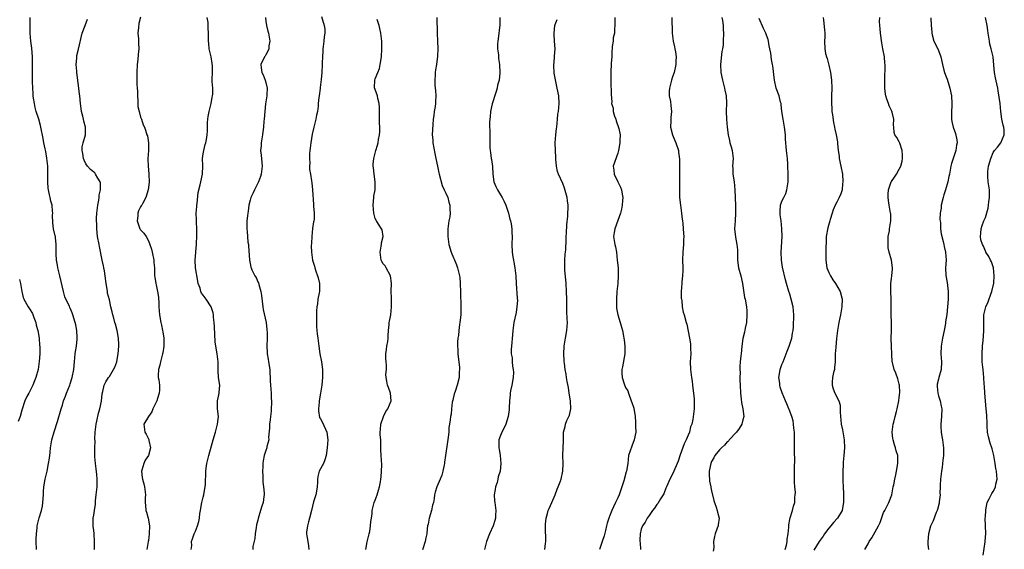
# Model space of a CAD drawing. Units: inches. Extents: x 2559000 to 2562000, y 1551000 to 1554000.
# Drawn here: x 2560694 to 2560946, y 1551595 to 1551730 of the extents above; entities that cross this region are included whole.
import ezdxf

# ---------------------------------------------------------------- set-up
doc = ezdxf.new("R2010")
doc.units = ezdxf.units.IN
doc.header["$MEASUREMENT"] = 0
doc.layers.add('LD25591551_2ft', color=33, linetype='Continuous')

msp = doc.modelspace()

# ---------------------------------------------------------------- linework, layer by layer
at = {"layer": 'LD25591551_2ft'}
for points, elevation in [([(2560698.39, 1551595), (2560698.28, 1551597), (2560698.29, 1551597.71), (2560698.36, 1551599), (2560698.54, 1551600.54), (2560698.58, 1551601), (2560699.09, 1551603.09), (2560699.65, 1551605), (2560699.9, 1551606.1), (2560700, 1551607), (2560700.14, 1551609), (2560700.16, 1551609.84), (2560700.24, 1551611), (2560700.56, 1551613), (2560700.67, 1551613.33), (2560701.06, 1551615), (2560701.47, 1551617), (2560701.68, 1551618.32), (2560701.83, 1551619.83), (2560701.99, 1551621), (2560702.33, 1551623), (2560702.89, 1551625.11), (2560703.76, 1551627.76), (2560704.69, 1551631), (2560705, 1551631.9), (2560705.31, 1551633), (2560705.8, 1551634.2), (2560706.04, 1551635), (2560706.88, 1551637), (2560707, 1551637.34), (2560707.52, 1551639), (2560707.89, 1551641), (2560708.05, 1551643), (2560708.26, 1551645), (2560708.34, 1551645.66), (2560708.56, 1551647), (2560708.78, 1551648.78), (2560708.79, 1551649), (2560708.76, 1551649.24), (2560708.68, 1551651), (2560708.41, 1551652.41), (2560708.25, 1551653), (2560707.68, 1551655), (2560707.5, 1551655.5), (2560707, 1551656.73), (2560706.91, 1551656.91), (2560706.79, 1551657.21), (2560705.89, 1551659), (2560705.63, 1551659.63), (2560705.24, 1551661), (2560704.33, 1551665), (2560703.81, 1551667), (2560703.71, 1551667.71), (2560703.46, 1551669), (2560703.41, 1551670.59), (2560703.44, 1551671.44), (2560703.44, 1551673), (2560703.21, 1551674.79), (2560703.19, 1551675), (2560703.16, 1551675.16), (2560702.71, 1551677), (2560702.52, 1551678.52), (2560702.49, 1551680.49), (2560702.53, 1551681), (2560702.5, 1551681.5), (2560702.35, 1551683), (2560702.07, 1551684.07), (2560701.88, 1551685), (2560701.7, 1551685.7), (2560701.43, 1551687), (2560701.39, 1551687.39), (2560701.24, 1551689), (2560701.26, 1551691), (2560701.23, 1551693), (2560701.03, 1551695.03), (2560700.74, 1551696.74), (2560700.56, 1551697.44), (2560700.27, 1551699), (2560700.11, 1551700.11), (2560699.52, 1551703), (2560699.38, 1551703.38), (2560698.93, 1551705.07), (2560698.32, 1551707), (2560698.03, 1551708.03), (2560697.84, 1551709), (2560697.61, 1551710.39), (2560697.54, 1551711), (2560697.56, 1551711.56), (2560697.43, 1551713), (2560697.36, 1551714.64), (2560697.39, 1551715), (2560697.33, 1551717), (2560697.34, 1551718.66), (2560697.32, 1551719.32), (2560697.35, 1551721), (2560697.19, 1551723.19), (2560696.91, 1551725), (2560696.75, 1551727), (2560696.76, 1551728.76), (2560696.79, 1551729.21), (2560696.76, 1551731)], 6990), ([(2560713.15, 1551595), (2560713.17, 1551595.17), (2560713.17, 1551597), (2560713.1, 1551598.9), (2560713.11, 1551599), (2560713, 1551599.91), (2560712.83, 1551600.83), (2560712.82, 1551601), (2560712.86, 1551601.14), (2560712.85, 1551603), (2560713, 1551603.77), (2560713.17, 1551605), (2560713.43, 1551606.57), (2560713.44, 1551607), (2560713.47, 1551607.47), (2560713.65, 1551609), (2560713.85, 1551611), (2560713.86, 1551611.86), (2560713.89, 1551613), (2560713.8, 1551614.2), (2560713.66, 1551615.66), (2560713.48, 1551617), (2560713.33, 1551618.67), (2560713.33, 1551619), (2560713.31, 1551621), (2560713.35, 1551622.65), (2560713.32, 1551623.32), (2560713.38, 1551625), (2560713.59, 1551627), (2560713.79, 1551627.79), (2560714.19, 1551629.81), (2560714.56, 1551631), (2560714.96, 1551632.96), (2560715.18, 1551634.82), (2560715.36, 1551635.36), (2560715.69, 1551637), (2560716.14, 1551637.86), (2560716.8, 1551639), (2560717, 1551639.25), (2560718.08, 1551641), (2560718.41, 1551641.59), (2560718.88, 1551643), (2560719, 1551643.56), (2560719.26, 1551645), (2560719.4, 1551647), (2560719.4, 1551647.4), (2560719.34, 1551649), (2560719, 1551651), (2560718.57, 1551652.57), (2560718.42, 1551653), (2560718.13, 1551654.13), (2560717.86, 1551655), (2560717.73, 1551655.73), (2560717.42, 1551657), (2560717, 1551658.83), (2560716.56, 1551660.56), (2560716.49, 1551661), (2560716.42, 1551661.58), (2560716.17, 1551663), (2560715.95, 1551665), (2560715.73, 1551666.27), (2560715.63, 1551667), (2560715.54, 1551667.54), (2560715.19, 1551669), (2560714.44, 1551672.44), (2560714.37, 1551673), (2560714.01, 1551675), (2560713.76, 1551677), (2560713.77, 1551678.23), (2560713.72, 1551679), (2560713.73, 1551679.73), (2560713.83, 1551681), (2560714.04, 1551683), (2560714.28, 1551684.28), (2560714.36, 1551685), (2560714.38, 1551685.62), (2560714.72, 1551687), (2560714.72, 1551688.72), (2560714.64, 1551689), (2560714.06, 1551689.94), (2560713.5, 1551691), (2560713.27, 1551691.27), (2560713, 1551691.52), (2560712.15, 1551692.15), (2560711.44, 1551693), (2560711, 1551693.6), (2560710.54, 1551694.54), (2560710.4, 1551695), (2560710.21, 1551696.21), (2560710.01, 1551697), (2560710.08, 1551697.92), (2560710.31, 1551699), (2560710.91, 1551701), (2560710.92, 1551703), (2560710.51, 1551704.51), (2560710.41, 1551705), (2560710.18, 1551705.82), (2560709.87, 1551707), (2560709.8, 1551707.8), (2560709.61, 1551709), (2560709.47, 1551711), (2560709.39, 1551711.39), (2560709.22, 1551713), (2560708.72, 1551717), (2560708.66, 1551717.34), (2560708.52, 1551719), (2560708.67, 1551720.67), (2560708.66, 1551721), (2560708.71, 1551721.29), (2560709.11, 1551722.89), (2560710.08, 1551727), (2560710.8, 1551729), (2560711.42, 1551730.58)], 6992), ([(2560725, 1551731.13), (2560724.53, 1551729.47), (2560724.46, 1551728.46), (2560724.32, 1551727), (2560724.44, 1551725.56), (2560724.45, 1551724.45), (2560724.52, 1551723), (2560724.4, 1551721.6), (2560724.3, 1551720.3), (2560724.15, 1551719), (2560724, 1551717), (2560724.04, 1551716.04), (2560724.03, 1551715), (2560724.05, 1551713.95), (2560724.15, 1551713), (2560724.2, 1551712.2), (2560724.2, 1551711), (2560724.26, 1551709.74), (2560724.26, 1551709), (2560724.28, 1551708.28), (2560724.59, 1551707), (2560725, 1551705.53), (2560725.24, 1551705), (2560725.61, 1551703.61), (2560725.96, 1551703), (2560726.25, 1551702.25), (2560726.61, 1551701), (2560726.76, 1551700.76), (2560727.02, 1551699.02), (2560727, 1551697), (2560726.86, 1551695), (2560726.92, 1551692.92), (2560727, 1551692.13), (2560727.11, 1551690.89), (2560727.14, 1551689), (2560727, 1551687.53), (2560726.92, 1551687), (2560726.34, 1551685), (2560725.56, 1551683.56), (2560725.28, 1551683), (2560725.17, 1551682.83), (2560725, 1551682.63), (2560724.44, 1551681.56), (2560724.31, 1551681), (2560724.29, 1551680.29), (2560724.15, 1551679), (2560724.83, 1551677), (2560724.88, 1551676.88), (2560725, 1551676.69), (2560725.84, 1551675.84), (2560726.39, 1551675), (2560727, 1551673.91), (2560727.38, 1551673), (2560727.8, 1551671.8), (2560727.96, 1551671), (2560728.39, 1551669), (2560728.39, 1551668.39), (2560728.53, 1551667), (2560728.58, 1551665.42), (2560728.58, 1551665), (2560728.65, 1551664.65), (2560728.92, 1551663), (2560729, 1551662.7), (2560729.34, 1551661), (2560729.54, 1551659.54), (2560729.59, 1551659), (2560729.63, 1551658.37), (2560729.68, 1551657), (2560729.83, 1551655), (2560730.18, 1551653), (2560730.32, 1551652.32), (2560730.61, 1551651), (2560730.65, 1551650.65), (2560730.9, 1551649), (2560730.93, 1551647), (2560730.69, 1551645.31), (2560730.63, 1551645), (2560730.06, 1551643), (2560729.88, 1551642.12), (2560729.56, 1551641), (2560729.47, 1551639.47), (2560729.5, 1551639), (2560729.62, 1551638.38), (2560729.8, 1551637), (2560729.8, 1551635.8), (2560729.77, 1551635), (2560729.55, 1551634.45), (2560729.12, 1551633), (2560728.15, 1551631), (2560727.84, 1551630.16), (2560726.99, 1551628.99), (2560725.84, 1551627), (2560726.06, 1551625), (2560726.44, 1551624.45), (2560727.08, 1551623.08), (2560727.1, 1551622.9), (2560727.49, 1551621), (2560727, 1551619), (2560726.2, 1551617.8), (2560725.81, 1551617), (2560725.3, 1551615.3), (2560725.18, 1551615), (2560725.41, 1551613.41), (2560725.44, 1551613), (2560725.8, 1551611.8), (2560726.01, 1551611), (2560726.21, 1551609), (2560726.19, 1551608.19), (2560726.12, 1551607), (2560726.24, 1551606.24), (2560726.36, 1551605), (2560726.5, 1551604.5), (2560726.89, 1551603), (2560727.23, 1551601), (2560727.21, 1551599), (2560727, 1551597.29), (2560726.96, 1551597), (2560726.56, 1551595)], 6994), ([(2560737.94, 1551595), (2560738.05, 1551596.05), (2560738.04, 1551597), (2560738.27, 1551597.73), (2560738.7, 1551599), (2560739, 1551599.66), (2560739.54, 1551601), (2560739.86, 1551602.14), (2560740.03, 1551603), (2560740.16, 1551604.16), (2560740.3, 1551605), (2560740.43, 1551605.57), (2560740.66, 1551607), (2560741, 1551608.39), (2560741.13, 1551609), (2560741.41, 1551610.59), (2560741.5, 1551611), (2560741.58, 1551611.58), (2560741.62, 1551613), (2560741.68, 1551613.68), (2560741.63, 1551615), (2560741.77, 1551615.77), (2560741.93, 1551617), (2560742.47, 1551619), (2560743.51, 1551623), (2560744.13, 1551625), (2560744.29, 1551625.71), (2560744.68, 1551627), (2560744.87, 1551629), (2560744.68, 1551631), (2560744.69, 1551633), (2560745, 1551634.54), (2560745.11, 1551635), (2560745.1, 1551635.1), (2560745.21, 1551637), (2560744.9, 1551639), (2560744.79, 1551640.79), (2560744.81, 1551643), (2560744.55, 1551645), (2560744.21, 1551647), (2560744.09, 1551648.09), (2560743.9, 1551651.9), (2560743.81, 1551653), (2560743.64, 1551654.36), (2560743.61, 1551655), (2560743.52, 1551655.52), (2560743.03, 1551657), (2560741.73, 1551659), (2560741, 1551659.99), (2560740.56, 1551660.56), (2560740.39, 1551661), (2560740.19, 1551661.81), (2560739.73, 1551663), (2560739.6, 1551663.6), (2560739.05, 1551667), (2560738.93, 1551669), (2560739.09, 1551670.91), (2560739.09, 1551671.09), (2560739.25, 1551673), (2560739.35, 1551675.35), (2560739.37, 1551677), (2560739.32, 1551678.68), (2560739.27, 1551679.27), (2560739.24, 1551681), (2560739.33, 1551682.67), (2560739.36, 1551683), (2560739.46, 1551683.46), (2560739.73, 1551686.27), (2560740.2, 1551688.2), (2560740.36, 1551689), (2560740.79, 1551691), (2560740.89, 1551693.11), (2560740.86, 1551695), (2560741, 1551696.17), (2560741.12, 1551697), (2560741.47, 1551698.53), (2560741.66, 1551699), (2560741.85, 1551699.85), (2560742.03, 1551701), (2560742.07, 1551702.07), (2560742.12, 1551703), (2560742.14, 1551704.14), (2560742.21, 1551705), (2560742.3, 1551705.7), (2560742.51, 1551707), (2560743.02, 1551709), (2560743.31, 1551710.69), (2560743.4, 1551711), (2560743.46, 1551711.46), (2560743.47, 1551713), (2560743.31, 1551714.69), (2560743.31, 1551715), (2560743.28, 1551715.28), (2560743.35, 1551717), (2560743.36, 1551718.64), (2560743.3, 1551719.3), (2560743, 1551720.93), (2560742.51, 1551723), (2560742.4, 1551724.4), (2560742.32, 1551725), (2560742.35, 1551727), (2560742.27, 1551728.27), (2560742.3, 1551729), (2560742.25, 1551729.75), (2560742.01, 1551731)], 6996), ([(2560756.89, 1551731), (2560757, 1551730.05), (2560757.16, 1551729), (2560757.53, 1551727.53), (2560757.69, 1551727), (2560758.02, 1551725), (2560757.82, 1551723.82), (2560757.74, 1551723), (2560757.56, 1551722.44), (2560757, 1551721.48), (2560756.83, 1551721.17), (2560756.71, 1551721), (2560755.75, 1551719), (2560755.81, 1551718.19), (2560755.98, 1551717), (2560756.33, 1551716.33), (2560756.84, 1551715), (2560757, 1551714.42), (2560757.33, 1551713), (2560757.27, 1551711.27), (2560757.25, 1551711), (2560756.95, 1551708.95), (2560756.72, 1551707), (2560756.55, 1551705), (2560756.54, 1551704.54), (2560756.4, 1551703), (2560756.25, 1551701.75), (2560756.18, 1551701), (2560755.99, 1551699.99), (2560755.83, 1551699), (2560755.78, 1551698.22), (2560755.67, 1551697), (2560755.82, 1551695.82), (2560756.07, 1551693), (2560755.83, 1551691), (2560755.65, 1551690.35), (2560755.14, 1551689), (2560755, 1551688.69), (2560754.1, 1551687), (2560753.78, 1551686.22), (2560753.2, 1551685), (2560753, 1551684.35), (2560752.68, 1551683), (2560752.51, 1551681.49), (2560752.39, 1551681), (2560752.3, 1551680.3), (2560752.19, 1551679), (2560752.17, 1551677), (2560752.27, 1551676.27), (2560752.34, 1551675), (2560752.45, 1551673.55), (2560752.55, 1551673), (2560752.6, 1551672.6), (2560752.83, 1551669), (2560753, 1551668.11), (2560753.2, 1551667.2), (2560753.26, 1551667), (2560753.47, 1551666.53), (2560754.2, 1551665), (2560754.52, 1551664.52), (2560755, 1551663.41), (2560755.14, 1551663.14), (2560755.22, 1551662.78), (2560755.76, 1551661), (2560755.93, 1551659.93), (2560756.25, 1551657), (2560756.36, 1551656.36), (2560757.09, 1551653), (2560757.25, 1551651.25), (2560757.3, 1551651), (2560757.34, 1551650.66), (2560757.33, 1551649), (2560757.23, 1551647), (2560757.34, 1551645.34), (2560757.33, 1551645), (2560757.62, 1551643.62), (2560757.68, 1551643), (2560758.01, 1551641), (2560758.06, 1551640.06), (2560758.14, 1551639), (2560758.14, 1551638.14), (2560758.2, 1551637), (2560758.34, 1551635), (2560758.39, 1551633.61), (2560758.45, 1551633), (2560758.48, 1551632.48), (2560758.39, 1551631), (2560758.39, 1551630.39), (2560758.2, 1551629), (2560758.13, 1551628.13), (2560757.99, 1551627), (2560757.99, 1551626.01), (2560757.68, 1551623.68), (2560757.75, 1551623), (2560757.31, 1551621.31), (2560757.27, 1551621), (2560757, 1551620.34), (2560756.6, 1551619), (2560756.3, 1551617.7), (2560756.24, 1551617), (2560756.22, 1551616.22), (2560756.15, 1551615), (2560756.25, 1551613.75), (2560756.22, 1551612.22), (2560756.46, 1551611), (2560756.6, 1551609.4), (2560756.6, 1551609), (2560756.54, 1551608.54), (2560756.3, 1551607), (2560755.95, 1551606.05), (2560755.69, 1551605), (2560755.08, 1551602.92), (2560755, 1551602.53), (2560754.66, 1551601.34), (2560754.58, 1551600.58), (2560754.31, 1551599), (2560754.17, 1551597.83), (2560753.73, 1551595.73), (2560753.65, 1551595)], 6998), ([(2560771.25, 1551731.25), (2560771.93, 1551729), (2560772.06, 1551728.06), (2560772.1, 1551727), (2560771.94, 1551726.06), (2560771.83, 1551725), (2560771.64, 1551723.64), (2560771.59, 1551723), (2560771.62, 1551722.38), (2560771.48, 1551721), (2560771.39, 1551719.4), (2560771.4, 1551719), (2560771.3, 1551717), (2560771.17, 1551715.17), (2560770.89, 1551713.11), (2560770.88, 1551712.88), (2560770.62, 1551711), (2560770.6, 1551710.6), (2560770.42, 1551709), (2560770.37, 1551708.37), (2560770.2, 1551707), (2560769.98, 1551706.02), (2560769.82, 1551705), (2560769.29, 1551703), (2560768.83, 1551701.17), (2560768.5, 1551699), (2560768.37, 1551697.63), (2560768.28, 1551697), (2560768.19, 1551696.19), (2560768.14, 1551695), (2560768.23, 1551693.77), (2560768.2, 1551693), (2560768.2, 1551692.2), (2560768.44, 1551691), (2560768.73, 1551689.27), (2560768.75, 1551688.75), (2560768.96, 1551687), (2560769.21, 1551683.21), (2560769.23, 1551683), (2560769.24, 1551682.76), (2560769.38, 1551681), (2560769.35, 1551679.35), (2560769.29, 1551679), (2560769.22, 1551678.78), (2560768.96, 1551677.04), (2560768.74, 1551675), (2560768.69, 1551673.31), (2560768.61, 1551672.61), (2560768.7, 1551671), (2560768.97, 1551669), (2560769.46, 1551667.46), (2560769.55, 1551667), (2560769.82, 1551666.18), (2560770.26, 1551665), (2560770.43, 1551664.43), (2560770.78, 1551663), (2560770.7, 1551661.3), (2560770.71, 1551661), (2560770.66, 1551660.66), (2560770.33, 1551659), (2560770.2, 1551657.8), (2560770.07, 1551657), (2560769.98, 1551655.98), (2560769.94, 1551653), (2560770.01, 1551652.01), (2560770.05, 1551651), (2560770.17, 1551650.17), (2560770.27, 1551649), (2560770.53, 1551647), (2560770.85, 1551645), (2560771.25, 1551643), (2560771.51, 1551641), (2560771.51, 1551639.51), (2560771.5, 1551639), (2560771.31, 1551637), (2560771.03, 1551634.97), (2560770.69, 1551633), (2560770.65, 1551632.65), (2560770.47, 1551631), (2560770.49, 1551630.49), (2560770.78, 1551628.78), (2560771, 1551628.42), (2560771.49, 1551627.49), (2560772.6, 1551625), (2560772.88, 1551623), (2560772.72, 1551621), (2560772.42, 1551619), (2560772.07, 1551617.93), (2560771.72, 1551617), (2560770.69, 1551615), (2560770.33, 1551613.67), (2560770.26, 1551613), (2560770.25, 1551612.25), (2560770.14, 1551611), (2560769.93, 1551609.93), (2560769.78, 1551609), (2560769.22, 1551607.22), (2560768.65, 1551605), (2560768.15, 1551603), (2560767.94, 1551602.06), (2560767.64, 1551601), (2560767.42, 1551599.42), (2560767.41, 1551599), (2560767.52, 1551598.48), (2560767.72, 1551597), (2560767.96, 1551595.96), (2560768.01, 1551595)], 7000), ([(2560782.55, 1551595), (2560782.96, 1551596.96), (2560783.38, 1551598.62), (2560783.44, 1551599), (2560783.57, 1551599.57), (2560783.82, 1551601), (2560783.84, 1551602.16), (2560784.05, 1551603), (2560784.23, 1551604.23), (2560784.21, 1551605), (2560784.36, 1551605.64), (2560784.73, 1551607), (2560785, 1551607.64), (2560785.49, 1551609), (2560785.84, 1551610.16), (2560786.07, 1551611), (2560786.33, 1551612.33), (2560786.44, 1551613), (2560786.47, 1551613.53), (2560786.63, 1551615), (2560786.65, 1551616.65), (2560786.47, 1551619), (2560786.44, 1551620.44), (2560786.4, 1551621), (2560786.38, 1551623), (2560786.28, 1551624.28), (2560786.26, 1551625), (2560786.36, 1551625.64), (2560786.42, 1551627), (2560787, 1551628.75), (2560787.1, 1551629), (2560787.72, 1551630.28), (2560788.2, 1551631), (2560789.03, 1551633), (2560788.93, 1551635), (2560788.41, 1551636.41), (2560788.13, 1551637), (2560787.98, 1551638.02), (2560787.8, 1551639), (2560787.74, 1551639.74), (2560787.89, 1551641), (2560787.91, 1551642.09), (2560787.79, 1551643), (2560787.74, 1551643.74), (2560787.73, 1551645), (2560787.83, 1551646.17), (2560787.96, 1551647), (2560788.21, 1551648.21), (2560788.28, 1551649), (2560788.26, 1551649.74), (2560788.41, 1551651), (2560788.55, 1551652.55), (2560788.56, 1551653), (2560788.61, 1551653.39), (2560788.94, 1551655), (2560789.16, 1551657), (2560789.12, 1551658.88), (2560789.15, 1551659), (2560789.16, 1551659.16), (2560789.04, 1551661.04), (2560789.14, 1551663), (2560789.11, 1551663.11), (2560788.9, 1551665), (2560787.82, 1551667), (2560787.51, 1551667.51), (2560787, 1551668.06), (2560786.65, 1551668.65), (2560786.51, 1551669), (2560786.22, 1551671), (2560786.52, 1551672.52), (2560786.58, 1551673), (2560786.59, 1551673.41), (2560786.98, 1551675), (2560786.72, 1551676.72), (2560786.59, 1551677), (2560785.81, 1551678.19), (2560785.31, 1551679), (2560785, 1551679.63), (2560784.68, 1551680.68), (2560784.63, 1551681), (2560784.45, 1551683), (2560784.59, 1551685), (2560784.67, 1551685.33), (2560784.95, 1551687), (2560784.99, 1551689), (2560784.7, 1551691), (2560784.55, 1551692.55), (2560784.47, 1551693), (2560784.45, 1551693.55), (2560784.59, 1551695), (2560785.1, 1551697), (2560785.58, 1551698.42), (2560785.7, 1551699), (2560785.8, 1551699.8), (2560786.09, 1551701), (2560786.17, 1551701.83), (2560786.16, 1551703), (2560786.1, 1551704.1), (2560786.06, 1551705.94), (2560786.1, 1551708.1), (2560786.02, 1551709), (2560785.66, 1551710.34), (2560785.56, 1551711), (2560785.42, 1551711.42), (2560784.85, 1551712.85), (2560784.8, 1551713), (2560784.83, 1551713.17), (2560784.85, 1551715), (2560785, 1551715.32), (2560785.62, 1551717), (2560786.04, 1551717.96), (2560786.27, 1551719), (2560786.59, 1551721), (2560786.69, 1551723), (2560786.68, 1551725), (2560786.46, 1551727), (2560786.2, 1551728.2), (2560785.99, 1551729), (2560785.51, 1551730.49)], 7002), ([(2560800.7, 1551731), (2560800.77, 1551729.23), (2560800.82, 1551728.82), (2560800.85, 1551727), (2560800.93, 1551725), (2560800.97, 1551723), (2560800.89, 1551721.11), (2560800.62, 1551719), (2560800.38, 1551717.62), (2560800.33, 1551717), (2560800.33, 1551716.33), (2560800.19, 1551715), (2560800.24, 1551713.76), (2560800.31, 1551713), (2560800.39, 1551712.39), (2560800.51, 1551711), (2560800.4, 1551709.6), (2560800.41, 1551709), (2560800.3, 1551708.3), (2560800.07, 1551707), (2560800, 1551706), (2560799.82, 1551705), (2560799.68, 1551703.68), (2560799.59, 1551701), (2560799.71, 1551699.71), (2560799.74, 1551699), (2560800.23, 1551696.23), (2560800.49, 1551695), (2560800.87, 1551693), (2560801.28, 1551691.28), (2560801.31, 1551691), (2560802.11, 1551688.11), (2560802.64, 1551687), (2560803, 1551686.11), (2560803.52, 1551685), (2560803.84, 1551683.84), (2560804.1, 1551683), (2560804.1, 1551681.9), (2560804.15, 1551681), (2560804.03, 1551680.03), (2560803.85, 1551679), (2560803.58, 1551677), (2560803.56, 1551675), (2560803.83, 1551673), (2560804.44, 1551671), (2560805, 1551669.61), (2560805.2, 1551669.2), (2560805.77, 1551667.77), (2560806.05, 1551667), (2560806.37, 1551665.63), (2560806.53, 1551665), (2560806.59, 1551664.59), (2560806.73, 1551663), (2560806.77, 1551660.77), (2560806.92, 1551657), (2560806.84, 1551655), (2560806.63, 1551653), (2560806.55, 1551652.55), (2560806.36, 1551651), (2560806.25, 1551649.75), (2560806.11, 1551649), (2560806.06, 1551648.06), (2560806.03, 1551647), (2560806.1, 1551646.1), (2560806.14, 1551645), (2560806.51, 1551641.49), (2560806.53, 1551641), (2560806.48, 1551640.48), (2560806.47, 1551639), (2560805.96, 1551637), (2560805.42, 1551635.42), (2560805.26, 1551635), (2560805.2, 1551634.8), (2560804.79, 1551633.21), (2560804.67, 1551632.67), (2560804.45, 1551631), (2560804.38, 1551629.62), (2560804.21, 1551629), (2560804.11, 1551628.11), (2560804.01, 1551627), (2560803.85, 1551626.15), (2560803.8, 1551625), (2560803.68, 1551623.68), (2560803.47, 1551622.53), (2560802.93, 1551619), (2560802.7, 1551617.3), (2560802.68, 1551617), (2560802.62, 1551616.62), (2560802.31, 1551615), (2560802, 1551614), (2560801.63, 1551613), (2560800.77, 1551611), (2560800.34, 1551609.66), (2560800.18, 1551609), (2560800.05, 1551608.05), (2560799.85, 1551607), (2560799.67, 1551606.33), (2560799.37, 1551605), (2560798.79, 1551603), (2560798.51, 1551601.49), (2560798.39, 1551601), (2560798.29, 1551600.29), (2560798.16, 1551599), (2560797.97, 1551597.97), (2560797.76, 1551597), (2560797.2, 1551595.2), (2560797.09, 1551594.91)], 7004), ([(2560816.88, 1551731), (2560816.87, 1551729.13), (2560816.44, 1551725.56), (2560816.31, 1551725), (2560816.26, 1551724.26), (2560816.29, 1551723), (2560816.51, 1551721.48), (2560816.54, 1551720.54), (2560816.79, 1551719), (2560816.88, 1551716.88), (2560816.66, 1551715), (2560816.26, 1551713.74), (2560816.17, 1551713), (2560815.84, 1551711.84), (2560814.93, 1551708.93), (2560814.48, 1551707), (2560814.37, 1551705.63), (2560814.27, 1551705), (2560814.24, 1551704.24), (2560814.27, 1551701), (2560814.3, 1551700.3), (2560814.27, 1551699), (2560814.31, 1551697.69), (2560814.39, 1551697), (2560814.5, 1551696.5), (2560814.67, 1551695), (2560814.73, 1551694.73), (2560814.94, 1551692.94), (2560815.03, 1551691), (2560815.34, 1551689), (2560815.84, 1551687.84), (2560816.25, 1551687), (2560817, 1551685.66), (2560817.41, 1551685), (2560817.95, 1551683.94), (2560818.36, 1551683), (2560819, 1551681.27), (2560819.08, 1551681), (2560819.45, 1551679.45), (2560819.58, 1551679), (2560819.72, 1551678.28), (2560819.92, 1551677), (2560819.96, 1551675.96), (2560820.02, 1551675), (2560819.92, 1551673), (2560819.97, 1551671), (2560820.15, 1551669.85), (2560820.32, 1551669), (2560820.46, 1551668.46), (2560820.72, 1551667), (2560820.94, 1551665), (2560821.03, 1551663), (2560821.28, 1551659.28), (2560821.34, 1551658.66), (2560821.24, 1551657), (2560821, 1551655.6), (2560820.41, 1551653), (2560820.16, 1551651), (2560820.09, 1551649.91), (2560819.81, 1551647), (2560819.76, 1551646.24), (2560819.77, 1551645), (2560819.98, 1551643.98), (2560820.03, 1551643), (2560820.13, 1551641.87), (2560820.3, 1551641), (2560820.31, 1551640.31), (2560820.26, 1551639), (2560819.89, 1551637), (2560819.58, 1551635.58), (2560819.5, 1551635), (2560819.5, 1551634.5), (2560819.35, 1551633), (2560819.25, 1551631.25), (2560819.26, 1551631), (2560819.23, 1551630.77), (2560818.97, 1551629), (2560818.37, 1551627), (2560817.92, 1551626.08), (2560817.34, 1551625), (2560817, 1551624.12), (2560816.63, 1551623), (2560816.63, 1551621.37), (2560816.61, 1551621), (2560816.64, 1551620.64), (2560816.96, 1551619), (2560817.12, 1551617), (2560816.92, 1551615), (2560816.45, 1551613.55), (2560816.35, 1551613), (2560816.13, 1551612.13), (2560815.75, 1551611), (2560815.64, 1551610.36), (2560815.43, 1551609), (2560815.47, 1551607.47), (2560815.53, 1551607), (2560815.67, 1551606.33), (2560815.81, 1551605), (2560815.74, 1551603.74), (2560815.76, 1551603), (2560815.6, 1551602.4), (2560815.16, 1551601), (2560814.2, 1551599), (2560813.41, 1551597), (2560812.97, 1551595)], 7006), ([(2560828.37, 1551595), (2560828.52, 1551596.52), (2560828.58, 1551597), (2560828.59, 1551597.41), (2560828.49, 1551600.49), (2560828.5, 1551601), (2560828.52, 1551601.48), (2560828.68, 1551603), (2560829, 1551604.22), (2560829.25, 1551605), (2560829.49, 1551605.49), (2560830.13, 1551607), (2560831.02, 1551609), (2560831.55, 1551610.45), (2560831.79, 1551611), (2560832.3, 1551612.3), (2560832.54, 1551613), (2560832.99, 1551615), (2560833.03, 1551617), (2560832.99, 1551619), (2560833.11, 1551622.89), (2560833.13, 1551623.13), (2560833.17, 1551625), (2560833.59, 1551626.41), (2560833.65, 1551627), (2560834.01, 1551628.01), (2560834.65, 1551629.35), (2560835.01, 1551630.99), (2560834.94, 1551633), (2560834.59, 1551635), (2560834.39, 1551636.39), (2560834.06, 1551637.94), (2560833.94, 1551639), (2560833.8, 1551639.8), (2560833.55, 1551641), (2560833.35, 1551642.65), (2560833.28, 1551643), (2560833.26, 1551643.26), (2560833.2, 1551645), (2560833.31, 1551647), (2560833.65, 1551649), (2560834.02, 1551651), (2560834.14, 1551653), (2560834.11, 1551653.89), (2560833.96, 1551655.96), (2560833.97, 1551659), (2560833.94, 1551661), (2560833.82, 1551663), (2560833.5, 1551666.5), (2560833.46, 1551667), (2560833.5, 1551667.5), (2560833.45, 1551669), (2560833.52, 1551670.48), (2560833.63, 1551671), (2560833.7, 1551671.7), (2560833.81, 1551674.19), (2560833.83, 1551675), (2560833.87, 1551675.87), (2560834.02, 1551677.98), (2560834.23, 1551680.23), (2560834.3, 1551683), (2560834.14, 1551684.14), (2560834.06, 1551685), (2560833.42, 1551687.42), (2560833, 1551688.56), (2560831.88, 1551691), (2560831.63, 1551691.63), (2560831.33, 1551693), (2560831.21, 1551694.79), (2560831.13, 1551695.13), (2560830.98, 1551699), (2560831.16, 1551701), (2560831.34, 1551702.66), (2560831.41, 1551703), (2560831.56, 1551705), (2560831.71, 1551706.29), (2560831.82, 1551707), (2560832.04, 1551709), (2560831.91, 1551711), (2560831.52, 1551713), (2560831.06, 1551715.06), (2560830.76, 1551716.76), (2560830.76, 1551717), (2560830.66, 1551718.66), (2560830.82, 1551720.82), (2560830.85, 1551721.15), (2560830.97, 1551723), (2560830.87, 1551725), (2560830.73, 1551726.73), (2560830.72, 1551727), (2560830.93, 1551729), (2560831, 1551729.23), (2560831.47, 1551730.53)], 7008), ([(2560846.23, 1551731), (2560846.25, 1551729.75), (2560846.28, 1551729), (2560846.17, 1551728.17), (2560846.13, 1551727), (2560845.87, 1551725.87), (2560845.82, 1551725), (2560845.6, 1551723.6), (2560845.58, 1551723), (2560845.52, 1551722.48), (2560845.46, 1551721), (2560845.34, 1551719.34), (2560845.28, 1551719), (2560845.2, 1551717.2), (2560845.21, 1551715.21), (2560845.26, 1551714.74), (2560845.31, 1551711.31), (2560845.46, 1551709.46), (2560845.42, 1551709), (2560845.82, 1551707.82), (2560845.84, 1551707), (2560846.21, 1551705.79), (2560846.53, 1551705), (2560846.64, 1551704.64), (2560847.32, 1551702.68), (2560847.64, 1551701), (2560847.56, 1551699.57), (2560847.57, 1551699), (2560847.19, 1551697), (2560847, 1551696.34), (2560845.84, 1551693), (2560846.02, 1551692.02), (2560846.05, 1551691), (2560847.02, 1551689), (2560847.68, 1551687.68), (2560847.94, 1551687), (2560848.12, 1551685.88), (2560848.28, 1551685), (2560848.22, 1551684.22), (2560848.17, 1551683), (2560848, 1551682), (2560847.73, 1551681), (2560847, 1551679.13), (2560846.24, 1551677), (2560846.07, 1551676.07), (2560845.91, 1551675), (2560846.24, 1551673), (2560846.41, 1551672.41), (2560846.66, 1551671), (2560846.88, 1551669), (2560847.07, 1551667), (2560847.13, 1551665), (2560847, 1551663), (2560846.79, 1551661), (2560846.69, 1551659), (2560846.71, 1551657.29), (2560846.7, 1551656.7), (2560847, 1551655), (2560847.65, 1551653), (2560848.25, 1551651), (2560848.47, 1551649.53), (2560848.58, 1551649), (2560848.63, 1551648.63), (2560848.78, 1551647), (2560848.78, 1551645), (2560848.26, 1551641.74), (2560848.04, 1551641), (2560848.06, 1551640.06), (2560848.13, 1551639), (2560848.68, 1551637.32), (2560849, 1551636.44), (2560849.54, 1551635.54), (2560849.71, 1551635), (2560850.47, 1551633), (2560850.57, 1551632.57), (2560851, 1551631.41), (2560851.1, 1551631.1), (2560851.43, 1551629), (2560851.58, 1551627.58), (2560851.55, 1551626.45), (2560851.6, 1551625), (2560851.24, 1551623), (2560850.58, 1551621.42), (2560849.79, 1551619), (2560849.54, 1551617), (2560849.24, 1551615), (2560849.18, 1551614.82), (2560848.54, 1551612.54), (2560848.05, 1551611), (2560847.34, 1551609), (2560847, 1551608.22), (2560846.41, 1551607), (2560845.92, 1551605.92), (2560845.46, 1551605), (2560845, 1551603.67), (2560844.72, 1551603), (2560844.3, 1551601.7), (2560844.1, 1551601), (2560843.83, 1551599.83), (2560843.49, 1551598.51), (2560843.04, 1551597), (2560842.35, 1551595)], 7010), ([(2560860.87, 1551731), (2560860.9, 1551727), (2560861.16, 1551725), (2560861.5, 1551723.5), (2560861.62, 1551723), (2560861.77, 1551722.23), (2560861.94, 1551721), (2560861.87, 1551719.87), (2560861.87, 1551719), (2560861.4, 1551717), (2560861, 1551715.87), (2560860.74, 1551715), (2560860.39, 1551713.61), (2560860.27, 1551713), (2560860.18, 1551712.18), (2560860.18, 1551711), (2560860.49, 1551709.51), (2560860.56, 1551708.56), (2560860.76, 1551707), (2560860.57, 1551705.43), (2560860.57, 1551704.57), (2560860.53, 1551703), (2560861.03, 1551701), (2560861.58, 1551699.58), (2560861.87, 1551699), (2560862.5, 1551697), (2560862.57, 1551696.57), (2560862.77, 1551694.77), (2560862.81, 1551692.81), (2560862.83, 1551689.17), (2560862.78, 1551687), (2560862.8, 1551685), (2560863.02, 1551683), (2560863.32, 1551681), (2560863.47, 1551679.47), (2560863.58, 1551679), (2560863.64, 1551678.36), (2560863.83, 1551675.83), (2560863.86, 1551675), (2560863.82, 1551674.17), (2560863.81, 1551673), (2560863.61, 1551671), (2560863.56, 1551669), (2560863.67, 1551667), (2560863.63, 1551666.37), (2560863.58, 1551665), (2560863.42, 1551663.42), (2560863.36, 1551663), (2560863.25, 1551661), (2560863.26, 1551659.26), (2560863.28, 1551659), (2560863.35, 1551658.65), (2560863.47, 1551657), (2560863.69, 1551655.69), (2560863.95, 1551655), (2560864.52, 1551653), (2560864.64, 1551652.64), (2560865.35, 1551649), (2560865.6, 1551647.6), (2560865.64, 1551647), (2560865.63, 1551646.37), (2560865.66, 1551645), (2560865.55, 1551643), (2560865.6, 1551641), (2560865.83, 1551639), (2560866, 1551638), (2560866.13, 1551637), (2560866.21, 1551636.21), (2560866.4, 1551635), (2560866.53, 1551633.47), (2560866.55, 1551633), (2560866.51, 1551632.51), (2560866.51, 1551631), (2560866.39, 1551629.61), (2560866.24, 1551628.24), (2560865.94, 1551627), (2560865.62, 1551626.38), (2560865.36, 1551625), (2560865, 1551624.2), (2560864.53, 1551623), (2560864, 1551622), (2560863, 1551619.17), (2560862.42, 1551617.58), (2560862.19, 1551617), (2560861.33, 1551615), (2560861, 1551614.29), (2560860.33, 1551613), (2560859.77, 1551611.77), (2560859.43, 1551611), (2560859.34, 1551610.66), (2560858.75, 1551609.25), (2560857.91, 1551607.91), (2560857.24, 1551606.76), (2560857, 1551606.49), (2560856.4, 1551605.6), (2560855.93, 1551605), (2560855, 1551603.68), (2560854.54, 1551603), (2560854, 1551602), (2560853.29, 1551601), (2560853, 1551600.2), (2560852.71, 1551599), (2560852.65, 1551597.35), (2560852.67, 1551597), (2560852.71, 1551596.71), (2560852.78, 1551595)], 7012), ([(2560873.59, 1551731), (2560873.75, 1551730.25), (2560873.95, 1551729), (2560873.97, 1551727.97), (2560874.07, 1551727), (2560874, 1551725), (2560873.92, 1551723.92), (2560873.78, 1551723), (2560873.64, 1551722.36), (2560873.24, 1551719), (2560873.33, 1551717), (2560873.8, 1551715), (2560874.33, 1551713), (2560874.42, 1551712.42), (2560874.69, 1551711), (2560874.79, 1551709.21), (2560874.75, 1551707), (2560874.8, 1551705), (2560874.98, 1551703), (2560875.25, 1551701), (2560875.55, 1551699.55), (2560875.7, 1551699), (2560876.03, 1551697.96), (2560876.28, 1551697), (2560876.34, 1551696.34), (2560876.5, 1551695), (2560876.37, 1551693), (2560876.42, 1551692.42), (2560876.46, 1551691), (2560876.8, 1551689), (2560876.97, 1551687), (2560877, 1551685), (2560877.12, 1551682.88), (2560877.15, 1551681), (2560876.99, 1551679), (2560876.87, 1551677), (2560877.14, 1551674.86), (2560877.48, 1551673), (2560877.59, 1551671.59), (2560877.62, 1551669.62), (2560877.6, 1551669), (2560877.92, 1551667), (2560878.48, 1551665), (2560878.93, 1551663), (2560879.45, 1551659.45), (2560879.57, 1551659), (2560879.9, 1551657), (2560880, 1551655.99), (2560880.03, 1551655), (2560879.89, 1551653), (2560879.57, 1551651.57), (2560879.4, 1551650.59), (2560878.97, 1551648.97), (2560878.71, 1551647), (2560878.52, 1551645), (2560878.51, 1551644.51), (2560878.33, 1551643), (2560878.21, 1551641.79), (2560878.23, 1551641), (2560878.27, 1551640.27), (2560878.23, 1551639), (2560878.26, 1551638.26), (2560878.27, 1551637), (2560878.36, 1551635), (2560878.55, 1551633.45), (2560878.61, 1551632.61), (2560878.97, 1551631), (2560879.21, 1551629), (2560879, 1551628.14), (2560878.72, 1551627), (2560878.06, 1551625.94), (2560877.37, 1551625), (2560875.5, 1551623), (2560875.3, 1551622.7), (2560875, 1551622.5), (2560874.29, 1551621.71), (2560873.5, 1551621), (2560873, 1551620.45), (2560871.87, 1551619), (2560871.58, 1551618.42), (2560871, 1551617.46), (2560870.79, 1551617), (2560870.42, 1551615), (2560870.4, 1551614.4), (2560870.5, 1551612.5), (2560870.79, 1551611), (2560870.81, 1551610.81), (2560871, 1551610.03), (2560871.56, 1551607.56), (2560871.75, 1551607), (2560872.18, 1551605.82), (2560872.45, 1551605), (2560872.54, 1551604.54), (2560872.92, 1551603), (2560872.72, 1551601.28), (2560872.67, 1551601), (2560872.43, 1551600.43), (2560871.9, 1551599), (2560871.71, 1551598.29), (2560871.46, 1551597), (2560871.54, 1551595.54), (2560871.44, 1551594.56)], 7014), ([(2560889.82, 1551595), (2560890.13, 1551596.13), (2560890.31, 1551597), (2560890.34, 1551597.66), (2560890.59, 1551599), (2560890.74, 1551600.74), (2560890.72, 1551601.28), (2560891, 1551602.65), (2560891.04, 1551602.96), (2560891.1, 1551603.1), (2560891.67, 1551605), (2560891.94, 1551606.06), (2560892.26, 1551607), (2560892.31, 1551608.31), (2560892.4, 1551609), (2560892.43, 1551609.57), (2560892.27, 1551611), (2560892.19, 1551612.19), (2560892.23, 1551615), (2560892.24, 1551616.24), (2560892.31, 1551617.69), (2560892.16, 1551620.16), (2560892.19, 1551621), (2560892.18, 1551623), (2560892.2, 1551624.2), (2560892.16, 1551625), (2560892.01, 1551625.99), (2560891.98, 1551627), (2560891.86, 1551627.86), (2560891.49, 1551629), (2560890.81, 1551630.81), (2560890.72, 1551631), (2560890.27, 1551632.27), (2560889.91, 1551633), (2560889.08, 1551635.08), (2560888.54, 1551636.54), (2560888.45, 1551637), (2560888.44, 1551637.56), (2560888.23, 1551639), (2560888.46, 1551640.46), (2560888.57, 1551641), (2560889, 1551642.26), (2560889.21, 1551642.79), (2560889.28, 1551643), (2560890.06, 1551645), (2560890.31, 1551645.69), (2560890.85, 1551647), (2560891.55, 1551649), (2560891.73, 1551650.27), (2560891.89, 1551651), (2560891.96, 1551651.96), (2560891.99, 1551655), (2560891.83, 1551657), (2560891.39, 1551659), (2560891, 1551660.31), (2560890.77, 1551661), (2560890.17, 1551663), (2560889.92, 1551663.93), (2560889.16, 1551667.16), (2560888.86, 1551669), (2560888.8, 1551671), (2560889.03, 1551675.03), (2560889, 1551677), (2560888.8, 1551679), (2560888.57, 1551680.57), (2560888.53, 1551681), (2560888.56, 1551681.44), (2560888.63, 1551683), (2560889, 1551684.07), (2560889.43, 1551685), (2560889.96, 1551686.04), (2560890.28, 1551687), (2560890.49, 1551688.49), (2560890.58, 1551689), (2560890.58, 1551691), (2560890.53, 1551693), (2560890.51, 1551693.49), (2560890.39, 1551695), (2560890.13, 1551697), (2560890.03, 1551697.97), (2560889.95, 1551699), (2560889.92, 1551699.92), (2560889.87, 1551701), (2560889.65, 1551703), (2560889.26, 1551705), (2560888.98, 1551707), (2560888.79, 1551708.79), (2560888.75, 1551709), (2560888.65, 1551709.34), (2560888.24, 1551711), (2560887.54, 1551713), (2560887.06, 1551715), (2560886.64, 1551718.64), (2560886.61, 1551719), (2560886.33, 1551720.33), (2560886.11, 1551721.89), (2560885.89, 1551723), (2560885.76, 1551723.76), (2560885.58, 1551725), (2560885.44, 1551725.44), (2560885, 1551726.53), (2560884.86, 1551727), (2560884.25, 1551728.25), (2560883.2, 1551730.8)], 7016), ([(2560899.57, 1551731), (2560899.65, 1551730.35), (2560899.86, 1551727.86), (2560899.95, 1551727), (2560899.94, 1551726.06), (2560899.9, 1551725), (2560899.94, 1551723), (2560900.16, 1551721.84), (2560900.37, 1551721), (2560900.55, 1551720.55), (2560901, 1551718.82), (2560901.37, 1551717), (2560901.62, 1551715), (2560901.71, 1551713), (2560901.69, 1551711), (2560901.7, 1551709.7), (2560901.67, 1551709), (2560901.77, 1551707.77), (2560901.78, 1551707), (2560901.89, 1551706.11), (2560902.16, 1551704.16), (2560902.42, 1551703), (2560902.49, 1551702.49), (2560902.87, 1551701), (2560903.2, 1551699.2), (2560903.22, 1551699), (2560903.22, 1551698.78), (2560903.38, 1551697), (2560903.59, 1551695.59), (2560903.64, 1551695), (2560904.07, 1551693), (2560904.45, 1551691), (2560904.56, 1551689), (2560904.48, 1551688.48), (2560904.35, 1551687), (2560904.08, 1551685.92), (2560903.65, 1551685), (2560903, 1551683.8), (2560902.59, 1551683), (2560902.12, 1551681.88), (2560901.82, 1551681), (2560901.36, 1551679.36), (2560901.23, 1551679), (2560900.72, 1551677.28), (2560900.33, 1551675), (2560900.31, 1551673.69), (2560900.21, 1551672.21), (2560900.21, 1551669.79), (2560900.18, 1551669), (2560900.51, 1551667), (2560901, 1551665.78), (2560901.37, 1551665), (2560901.97, 1551663.97), (2560902.65, 1551663), (2560903.85, 1551661), (2560904.4, 1551659), (2560904.32, 1551657), (2560903.95, 1551655), (2560903.79, 1551654.21), (2560903.52, 1551653), (2560903.17, 1551651), (2560902.95, 1551648.95), (2560902.74, 1551646.74), (2560902.61, 1551645), (2560902.64, 1551644.64), (2560902.61, 1551643), (2560902.43, 1551641.57), (2560902.41, 1551641), (2560902.21, 1551640.21), (2560901.95, 1551639), (2560901.82, 1551637.81), (2560901.82, 1551637), (2560902.08, 1551636.08), (2560902.52, 1551635), (2560903.52, 1551633), (2560903.86, 1551631.86), (2560903.9, 1551631), (2560903.89, 1551630.11), (2560904.03, 1551628.03), (2560904.12, 1551627), (2560904.45, 1551625.55), (2560904.94, 1551623), (2560905, 1551621), (2560904.85, 1551619), (2560904.67, 1551617.33), (2560904.66, 1551616.66), (2560904.54, 1551615), (2560904.56, 1551613.44), (2560904.54, 1551612.54), (2560904.66, 1551611), (2560904.75, 1551609.25), (2560904.74, 1551607), (2560904.45, 1551605.55), (2560904.39, 1551605), (2560903.22, 1551603), (2560902.14, 1551601.86), (2560901.47, 1551601), (2560901, 1551600.44), (2560899.91, 1551599), (2560899.56, 1551598.44), (2560899, 1551597.7), (2560898.5, 1551597), (2560897.16, 1551594.84)], 7018), ([(2560910.18, 1551595), (2560911, 1551596.43), (2560911.31, 1551597), (2560911.99, 1551598.01), (2560913.67, 1551601), (2560914.09, 1551601.91), (2560915, 1551604.42), (2560915.26, 1551605), (2560916.34, 1551607), (2560917.05, 1551609), (2560917.42, 1551611), (2560917.56, 1551611.56), (2560917.84, 1551613), (2560918.11, 1551614.11), (2560918.29, 1551615), (2560918.64, 1551617), (2560918.62, 1551619), (2560918.2, 1551620.2), (2560918.04, 1551621), (2560917.74, 1551621.74), (2560917.39, 1551623), (2560917.34, 1551623.34), (2560917.15, 1551625), (2560917.43, 1551627), (2560917.59, 1551627.59), (2560917.94, 1551629), (2560918.3, 1551630.3), (2560918.47, 1551631), (2560918.9, 1551633), (2560919, 1551633.83), (2560919.13, 1551635.13), (2560919.06, 1551637), (2560919, 1551637.25), (2560918.63, 1551638.63), (2560918.11, 1551640.11), (2560917.68, 1551641), (2560917.23, 1551642.77), (2560917.18, 1551643), (2560916.94, 1551648.94), (2560916.96, 1551649.04), (2560917, 1551651), (2560916.99, 1551653), (2560916.91, 1551655), (2560916.9, 1551657.11), (2560916.92, 1551659), (2560916.82, 1551661), (2560916.84, 1551663), (2560917, 1551664.31), (2560917.1, 1551665), (2560917.25, 1551666.75), (2560917.29, 1551667), (2560916.97, 1551669), (2560916.4, 1551671), (2560916.17, 1551672.17), (2560916.11, 1551673), (2560916.16, 1551673.84), (2560916.19, 1551675), (2560916.45, 1551676.45), (2560916.52, 1551677), (2560916.54, 1551677.46), (2560916.83, 1551679), (2560916.8, 1551680.8), (2560916.78, 1551681), (2560916.42, 1551683), (2560916.27, 1551684.27), (2560916.13, 1551685), (2560916.12, 1551685.88), (2560916.24, 1551687), (2560916.92, 1551689), (2560917, 1551689.13), (2560917.81, 1551690.19), (2560918.26, 1551691), (2560919, 1551692.21), (2560919.36, 1551693), (2560919.72, 1551694.28), (2560919.83, 1551695), (2560919.8, 1551695.8), (2560919.71, 1551697), (2560919.11, 1551698.89), (2560919.07, 1551699.07), (2560919, 1551699.27), (2560918.36, 1551700.36), (2560917.85, 1551701), (2560917.66, 1551701.66), (2560917.59, 1551703), (2560917.51, 1551703.51), (2560917.56, 1551705), (2560917.14, 1551706.86), (2560917, 1551707.21), (2560916.44, 1551708.44), (2560916.21, 1551709), (2560915.85, 1551710.15), (2560915.52, 1551711), (2560915.43, 1551711.43), (2560915.29, 1551713), (2560915.28, 1551714.72), (2560915.26, 1551715.26), (2560915.37, 1551718.63), (2560915.36, 1551719), (2560915.32, 1551719.32), (2560915.22, 1551721), (2560914.83, 1551723), (2560914.52, 1551724.52), (2560914.2, 1551727), (2560914.14, 1551728.14), (2560914, 1551729), (2560913.97, 1551730.03), (2560914, 1551731)], 7020), ([(2560927.09, 1551730.91), (2560927.13, 1551729), (2560927.33, 1551727.33), (2560927.33, 1551727), (2560927.4, 1551726.6), (2560927.83, 1551725), (2560928.24, 1551724.24), (2560929, 1551722.61), (2560929.62, 1551721), (2560930.01, 1551719), (2560930.41, 1551717.59), (2560930.55, 1551717), (2560931, 1551715.86), (2560931.22, 1551715.22), (2560931.89, 1551713), (2560932.32, 1551711), (2560932.45, 1551709), (2560932.4, 1551708.4), (2560932.34, 1551707), (2560932.37, 1551705.63), (2560932.33, 1551705), (2560932.43, 1551704.43), (2560932.78, 1551703), (2560933.37, 1551701.37), (2560933.71, 1551699.71), (2560933.76, 1551699), (2560933.62, 1551698.38), (2560933.46, 1551697), (2560932.32, 1551693.68), (2560932.16, 1551693), (2560932.01, 1551692.01), (2560931.82, 1551691), (2560931.65, 1551690.35), (2560931.42, 1551689), (2560930.81, 1551687), (2560930.36, 1551685.64), (2560930.19, 1551685), (2560929.74, 1551683), (2560929.69, 1551682.31), (2560929.49, 1551681), (2560929.4, 1551679.4), (2560929.42, 1551679), (2560929.5, 1551678.5), (2560929.54, 1551677), (2560929.7, 1551675.7), (2560930.21, 1551673.79), (2560930.39, 1551673), (2560930.48, 1551672.48), (2560930.84, 1551671), (2560930.95, 1551668.95), (2560930.84, 1551667), (2560930.94, 1551665.06), (2560931.23, 1551663.23), (2560931.47, 1551661), (2560931.46, 1551659), (2560931.32, 1551657), (2560931.12, 1551655.12), (2560930.82, 1551653.18), (2560930.78, 1551652.78), (2560930.47, 1551651), (2560930.08, 1551649), (2560929.73, 1551647), (2560929.65, 1551645), (2560929.8, 1551643), (2560929.71, 1551641), (2560929.12, 1551639), (2560929, 1551638.53), (2560928.71, 1551637.29), (2560928.67, 1551637), (2560928.68, 1551636.68), (2560928.82, 1551635), (2560929, 1551634.32), (2560929.43, 1551633), (2560929.68, 1551631.68), (2560929.84, 1551631), (2560929.8, 1551629), (2560929.59, 1551627), (2560929.61, 1551626.39), (2560929.69, 1551625), (2560929.91, 1551623.91), (2560930.05, 1551623), (2560930.29, 1551621), (2560930.26, 1551619), (2560930.13, 1551617.87), (2560930.07, 1551617), (2560929.96, 1551615.96), (2560929.79, 1551615), (2560929.69, 1551614.31), (2560929.55, 1551613), (2560929.45, 1551611.45), (2560929.45, 1551611), (2560929.39, 1551609.39), (2560929.42, 1551609), (2560929.2, 1551607.2), (2560929.19, 1551607), (2560929.17, 1551606.83), (2560928.76, 1551605.24), (2560928.68, 1551605), (2560928.45, 1551604.45), (2560927.69, 1551602.31), (2560927, 1551600.97), (2560926.44, 1551599), (2560926.27, 1551597), (2560926.31, 1551596.31), (2560926.48, 1551595)], 7022), ([(2560940.46, 1551593.54), (2560940.92, 1551596.92), (2560940.92, 1551597.08), (2560941.09, 1551599.09), (2560940.98, 1551603), (2560941, 1551603.37), (2560941.09, 1551605), (2560941.14, 1551605.14), (2560941.45, 1551607), (2560941.95, 1551607.95), (2560942.45, 1551609), (2560942.69, 1551609.31), (2560943, 1551609.82), (2560943.41, 1551610.59), (2560943.59, 1551611), (2560943.69, 1551611.69), (2560944.02, 1551613), (2560943.98, 1551614.02), (2560943.84, 1551615), (2560943.71, 1551615.71), (2560943.51, 1551617), (2560943.19, 1551619), (2560942.72, 1551620.72), (2560942.66, 1551621), (2560942.2, 1551622.2), (2560941.79, 1551623.79), (2560941.55, 1551625), (2560941.46, 1551626.54), (2560941.44, 1551627), (2560941.45, 1551627.45), (2560941.4, 1551629), (2560941.38, 1551629.38), (2560941.25, 1551631), (2560940.88, 1551635), (2560940.76, 1551636.76), (2560940.71, 1551637.29), (2560940.6, 1551639), (2560940.41, 1551641), (2560940.37, 1551641.63), (2560940.23, 1551643), (2560940.17, 1551644.17), (2560940.17, 1551645), (2560940.28, 1551647), (2560940.42, 1551648.42), (2560940.49, 1551649.51), (2560940.6, 1551651), (2560940.59, 1551653), (2560940.61, 1551653.39), (2560940.65, 1551655), (2560941.11, 1551657), (2560941.69, 1551658.31), (2560942.53, 1551660.53), (2560942.7, 1551661), (2560943.13, 1551663.13), (2560943.25, 1551665), (2560943.05, 1551667.05), (2560942.55, 1551668.55), (2560942.36, 1551669), (2560941.92, 1551669.92), (2560941.14, 1551671), (2560941.1, 1551671.1), (2560941, 1551671.25), (2560940.52, 1551672.53), (2560940.24, 1551673), (2560939.85, 1551674.15), (2560939.73, 1551675), (2560939.89, 1551675.89), (2560939.9, 1551677), (2560940.19, 1551677.81), (2560940.62, 1551679), (2560941, 1551679.91), (2560941.74, 1551682.26), (2560941.85, 1551683), (2560941.91, 1551683.91), (2560942.1, 1551685), (2560942.04, 1551686.04), (2560942.04, 1551687), (2560941.76, 1551689), (2560941.63, 1551690.37), (2560941.6, 1551691), (2560941.67, 1551691.67), (2560941.85, 1551693), (2560942.13, 1551694.13), (2560942.38, 1551695), (2560943, 1551696.49), (2560943.34, 1551697), (2560944.1, 1551697.9), (2560944.96, 1551699), (2560945.85, 1551701), (2560945.8, 1551702.2), (2560945.71, 1551703), (2560945.53, 1551703.53), (2560945.22, 1551705), (2560944.94, 1551707), (2560944.75, 1551709), (2560944.3, 1551712.3), (2560944.17, 1551713), (2560943.9, 1551714.1), (2560943.64, 1551715.64), (2560943.3, 1551717), (2560943.13, 1551718.87), (2560942.97, 1551721), (2560942.51, 1551723), (2560942.19, 1551724.19), (2560942.03, 1551725), (2560941.73, 1551727), (2560941.67, 1551727.67), (2560941.44, 1551729), (2560941, 1551730.99)], 7024), ([(2560694.02, 1551664.02), (2560694.29, 1551663), (2560694.62, 1551661), (2560695, 1551659.46), (2560695.11, 1551659.11), (2560695.15, 1551659), (2560696.27, 1551657), (2560696.57, 1551656.57), (2560697.31, 1551655.31), (2560697.65, 1551654.35), (2560698.17, 1551653), (2560698.32, 1551652.32), (2560698.67, 1551651), (2560699.02, 1551649), (2560699.17, 1551647.17), (2560699.21, 1551647), (2560699.19, 1551646.81), (2560699.19, 1551645), (2560699.08, 1551643.08), (2560698.78, 1551641), (2560698.23, 1551639), (2560697.86, 1551638.14), (2560697.4, 1551637), (2560696.37, 1551635), (2560695.88, 1551634.12), (2560695.4, 1551633), (2560694.66, 1551630.66), (2560694.23, 1551629), (2560693.7, 1551627.7)], 6988)]:
    msp.add_lwpolyline(points, dxfattribs=dict(at, elevation=elevation))

doc.saveas('drawing.dxf')
